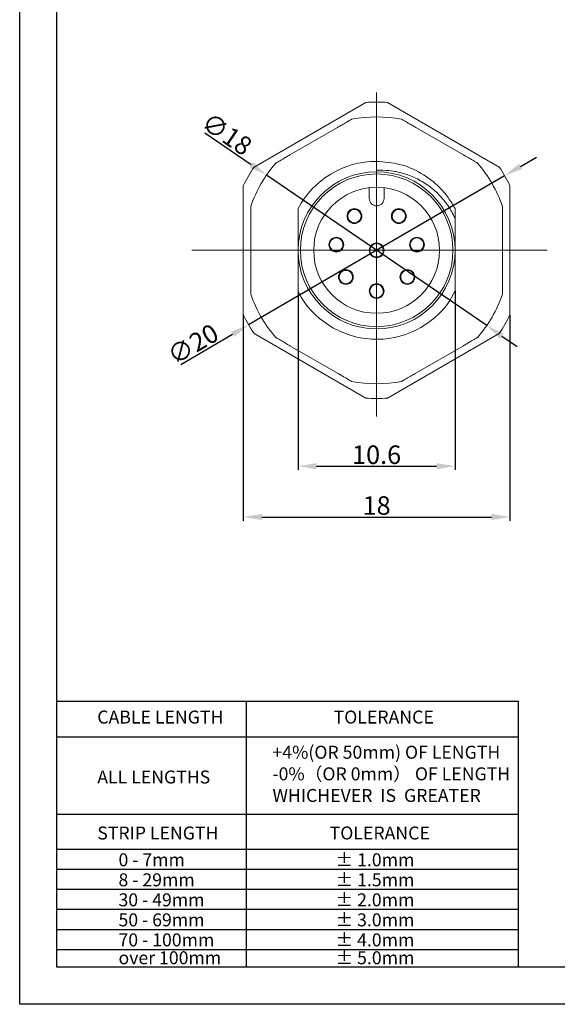
# Model space of a CAD drawing. Units: inches. Extents: x 1730 to 1878, y 1526 to 1631.
# Drawn here: x 1730 to 1766, y 1526 to 1593 of the extents above; entities that cross this region are included whole.
import ezdxf

# ---------------------------------------------------------------- set-up
doc = ezdxf.new("R2010")
doc.units = ezdxf.units.IN
doc.header["$MEASUREMENT"] = 0
doc.linetypes.add('ACAD_ISO04W100', pattern=[30, 24, -3, 0, -3])
doc.layers.add('A1', color=7, linetype='Continuous', lineweight=30)
doc.layers.add('A7', color=7, linetype='Continuous', lineweight=25)
for name, color, linetype in [('A2', 1, 'ACAD_ISO04W100'), ('A3', 3, 'Continuous'), ('A4', 2, 'Continuous'), ('A6', 1, 'Continuous')]:
    doc.layers.add(name, color=color, linetype=linetype)
doc.styles.add('样式', font='isocp.shx', dxfattribs={"bigfont": 'gbcbig.shx'})
doc.dimstyles.get("Standard").update_dxf_attribs({"dimtxt": 2.5, "dimasz": 2.5, "dimexe": 0.5, "dimexo": 0, "dimgap": 0.3, "dimtad": 1, "dimdec": 3, "dimdsep": 46, "dimtxsty": '样式', "dimcen": 0.09, "dimclrd": 256, "dimclrt": 2, "dimadec": 0, "dimazin": 0, "dimtfac": 1, "dimtdec": 3, "dimtmove": 0, "dimatfit": 3, "dimfxl": 1, "dimtolj": 1, "dimtzin": 0, "dimarcsym": 0})

# ---------------------------------------------------------------- blocks, each defined once
blk = doc.blocks.new('*D22')
at = {"layer": 'A3', "color": 0, "lineweight": -2, "transparency": 16777216}
for p, q in [((1759.08, 1574.33), (1759.08, 1562.252)), ((1748.48, 1574.255), (1748.48, 1562.252))]:
    blk.add_line(p, q, dxfattribs=at)
at = {"layer": 'A3', "color": 7, "lineweight": -2, "transparency": 16777216}
blk.add_line((1749.73, 1562.502), (1757.83, 1562.502), dxfattribs=at)
at = {"layer": 'A3', "color": 7, "transparency": 16777216}
for points in [[(1749.73, 1562.71), (1749.73, 1562.293), (1748.48, 1562.502)], [(1757.83, 1562.71), (1757.83, 1562.293), (1759.08, 1562.502)]]:
    blk.add_solid(points, dxfattribs=at)
at = {"layer": 'Defpoints', "color": 0, "transparency": 16777216}
for p in [(1759.08, 1574.33), (1748.48, 1574.255), (1759.08, 1562.502)]:
    blk.add_point(p, dxfattribs=at)
at = {"layer": 'A3', "color": 7, "lineweight": 9, "transparency": 16777216, "insert": (1753.78, 1563.277), "char_height": 1.25, "attachment_point": 5, "style": '样式'}
blk.add_mtext('\\A1;10.6', dxfattribs=at)
blk = doc.blocks.new('*D23')
at = {"layer": 'A3', "color": 7, "lineweight": -2, "transparency": 16777216}
for p, q in [((1742.18, 1584.993), (1745.317, 1582.849)), ((1761.211, 1571.99), (1746.349, 1582.144)), ((1762.244, 1571.285), (1763.276, 1570.579))]:
    blk.add_line(p, q, dxfattribs=at)
at = {"layer": 'A3', "color": 7, "transparency": 16777216}
for points in [[(1745.435, 1583.021), (1745.2, 1582.677), (1746.349, 1582.144)], [(1762.361, 1571.457), (1762.126, 1571.113), (1761.211, 1571.99)]]:
    blk.add_solid(points, dxfattribs=at)
at = {"layer": 'Defpoints', "color": 0, "transparency": 16777216}
for p in [(1746.349, 1582.144), (1761.211, 1571.99)]:
    blk.add_point(p, dxfattribs=at)
at = {"layer": 'A3', "color": 7, "lineweight": 9, "transparency": 16777216, "insert": (1743.67, 1584.914), "char_height": 1.25, "attachment_point": 5, "rotation": 325.65741, "style": '样式'}
blk.add_mtext('\\A1;∅18', dxfattribs=at)
blk = doc.blocks.new('*D24')
at = {"layer": 'A3', "color": 7, "lineweight": -2, "transparency": 16777216}
for p, q in [((1763.501, 1582.731), (1764.581, 1583.36)), ((1762.421, 1582.101), (1745.14, 1572.033)), ((1740.56, 1569.364), (1744.06, 1571.403))]:
    blk.add_line(p, q, dxfattribs=at)
at = {"layer": 'A3', "color": 7, "transparency": 16777216}
for points in [[(1763.396, 1582.911), (1763.606, 1582.551), (1762.421, 1582.101)], [(1743.955, 1571.583), (1744.165, 1571.223), (1745.14, 1572.033)]]:
    blk.add_solid(points, dxfattribs=at)
at = {"layer": 'Defpoints', "color": 0, "transparency": 16777216}
for p in [(1762.421, 1582.101), (1745.14, 1572.033)]:
    blk.add_point(p, dxfattribs=at)
at = {"layer": 'A3', "color": 7, "lineweight": 9, "transparency": 16777216, "insert": (1741.38, 1570.739), "char_height": 1.25, "attachment_point": 5, "rotation": 30.22756, "style": '样式'}
blk.add_mtext('\\A1;∅20', dxfattribs=at)
blk = doc.blocks.new('*D31')
at = {"layer": 'A3', "color": 0, "lineweight": -2, "transparency": 16777216}
for p, q in [((1744.78, 1572.708), (1744.78, 1558.824)), ((1762.78, 1572.708), (1762.78, 1558.824))]:
    blk.add_line(p, q, dxfattribs=at)
at = {"layer": 'A3', "color": 7, "lineweight": -2, "transparency": 16777216}
blk.add_line((1746.03, 1559.074), (1761.53, 1559.074), dxfattribs=at)
at = {"layer": 'A3', "color": 7, "transparency": 16777216}
for points in [[(1746.03, 1559.282), (1746.03, 1558.865), (1744.78, 1559.074)], [(1761.53, 1559.282), (1761.53, 1558.865), (1762.78, 1559.074)]]:
    blk.add_solid(points, dxfattribs=at)
at = {"layer": 'Defpoints', "color": 0, "transparency": 16777216}
for p in [(1744.78, 1572.708), (1762.78, 1572.708), (1762.78, 1559.074)]:
    blk.add_point(p, dxfattribs=at)
at = {"layer": 'A3', "color": 7, "lineweight": 9, "transparency": 16777216, "insert": (1753.78, 1559.849), "char_height": 1.25, "attachment_point": 5, "style": '样式'}
blk.add_mtext('\\A1;18', dxfattribs=at)

msp = doc.modelspace()

# ---------------------------------------------------------------- linework, layer by layer
at = {"lineweight": 9}
for p, q in [((1753.0553, 1587.0407), (1745.5054, 1582.6818)), ((1762.0553, 1582.6818), (1754.5054, 1587.0407)), ((1751.1366, 1585.3556), (1747.9241, 1583.5009)), ((1759.6366, 1583.5009), (1756.4241, 1585.3556)), ((1753.7804, 1583.067), (1753.7804, 1582.467)), ((1744.7804, 1581.4259), (1744.7804, 1572.7081)), ((1753.2804, 1581.2875), (1753.2804, 1580.567)), ((1754.2804, 1580.567), (1754.2804, 1581.2875)), ((1762.7804, 1572.7081), (1762.7804, 1581.4259)), ((1748.4804, 1579.8795), (1748.4804, 1577.067)), ((1759.0804, 1579.8795), (1759.0804, 1579.2861)), ((1759.0804, 1577.067), (1759.0804, 1579.2344)), ((1745.2804, 1578.9217), (1745.2804, 1575.2123)), ((1762.2804, 1575.2123), (1762.2804, 1578.9217)), ((1748.4804, 1577.067), (1748.4804, 1574.2545)), ((1759.0804, 1574.33), (1759.0804, 1577.067)), ((1758.7261, 1573.67), (1759.0804, 1574.33)), ((1745.5054, 1571.4522), (1753.0553, 1567.0933)), ((1754.5054, 1567.0933), (1762.0553, 1571.4522)), ((1747.9241, 1570.6332), (1751.1366, 1568.7784)), ((1756.4241, 1568.7784), (1759.6366, 1570.6332))]:
    msp.add_line(p, q, dxfattribs=at)
for centre, radius in [((1753.7804, 1577.067), 5.3), ((1753.7804, 1577.067), 5.15), ((1753.7804, 1577.067), 4.25), ((1752.2826, 1579.3734), 0.5), ((1755.2781, 1579.3734), 0.5), ((1751.0571, 1577.4497), 0.5), ((1756.5036, 1577.4497), 0.5), ((1753.7804, 1577.067), 0.5), ((1751.7049, 1575.2628), 0.5), ((1755.8558, 1575.2628), 0.5), ((1753.7804, 1574.317), 0.5)]:
    msp.add_circle(centre, radius, dxfattribs=at)
for centre, radius, start, end in [((1753.7804, 1577.067), 10, 85.841933, 94.158067), ((1753.7804, 1577.067), 9, 79.188136, 100.811864), ((1753.7804, 1577.067), 9, 139.188136, 160.811864), ((1753.7804, 1577.067), 6, 90, 152.047113), ((1753.7804, 1577.067), 9, 19.188136, 40.811864), ((1753.7804, 1577.067), 10, 145.841933, 154.158067), ((1753.7804, 1577.067), 10, 25.841933, 34.158067), ((1753.7804, 1580.567), 0.5, 180, 0), ((1752.2826, 1579.3734), 0.45, 102.474138, 229.698538), ((1752.2826, 1579.3734), 0.45, 49.698538, 102.474138), ((1752.2826, 1579.3734), 0.45, 282.474138, 49.698538), ((1755.2781, 1579.3734), 0.45, 102.474138, 229.698538), ((1755.2781, 1579.3734), 0.45, 49.698538, 102.474138), ((1755.2781, 1579.3734), 0.45, 282.474138, 49.698538), ((1752.2826, 1579.3734), 0.45, 229.698538, 282.474138), ((1755.2781, 1579.3734), 0.45, 229.698538, 282.474138), ((1751.0571, 1577.4497), 0.45, 102.474138, 229.698538), ((1751.0571, 1577.4497), 0.45, 49.698538, 102.474138), ((1751.0571, 1577.4497), 0.45, 282.474138, 49.698538), ((1756.5036, 1577.4497), 0.45, 130.301462, 257.525862), ((1756.5036, 1577.4497), 0.45, 77.525862, 130.301462), ((1756.5036, 1577.4497), 0.45, 310.301462, 77.525862), ((1751.0571, 1577.4497), 0.45, 229.698538, 282.474138), ((1753.7804, 1577.067), 0.45, 102.474138, 229.698538), ((1753.7804, 1577.067), 0.45, 49.698538, 102.474138), ((1753.7804, 1577.067), 0.45, 282.474138, 49.698538), ((1756.5036, 1577.4497), 0.45, 257.525862, 310.301462), ((1753.7804, 1577.067), 0.45, 229.698538, 282.474138), ((1751.7049, 1575.2628), 0.45, 102.474138, 229.698538), ((1751.7049, 1575.2628), 0.45, 49.698538, 102.474138), ((1755.8558, 1575.2628), 0.45, 102.474138, 229.698538), ((1755.8558, 1575.2628), 0.45, 49.698538, 102.474138), ((1751.7049, 1575.2628), 0.45, 282.474138, 49.698538), ((1755.8558, 1575.2628), 0.45, 282.474138, 49.698538), ((1751.7049, 1575.2628), 0.45, 229.698538, 282.474138), ((1753.7804, 1574.317), 0.45, 102.474138, 229.698538), ((1753.7804, 1574.317), 0.45, 49.698538, 102.474138), ((1753.7804, 1574.317), 0.45, 282.474138, 49.698538), ((1755.8558, 1575.2628), 0.45, 229.698538, 282.474138), ((1753.7804, 1577.067), 9, 199.188136, 220.811864), ((1753.7804, 1577.067), 6, 207.952887, 325.516517), ((1753.7804, 1574.317), 0.45, 229.698538, 282.474138), ((1753.7804, 1577.067), 9, 319.188136, 340.811864), ((1753.7804, 1577.067), 10, 205.841933, 214.158067), ((1753.7804, 1577.067), 10, 325.841933, 334.158067), ((1753.7804, 1577.067), 9, 259.188136, 280.811864), ((1753.7804, 1577.067), 10, 265.841933, 274.158067)]:
    msp.add_arc(centre, radius, start, end, dxfattribs=at)
for points, knots in [([(1752.0921, 1585.9072), (1752.0908, 1585.9065), (1752.088, 1585.9049), (1752.0615, 1585.8896), (1751.9845, 1585.8451), (1751.8017, 1585.7396), (1751.5286, 1585.5819), (1751.2913, 1585.4449), (1751.1599, 1585.3691), (1751.1366, 1585.3556)], [0, 0, 0, 0, 0.0311463, 0.0698781, 0.135392, 0.3159725, 0.6209922, 0.9326267, 1, 1, 1, 1]), ([(1756.4241, 1585.3556), (1756.3467, 1585.4003), (1756.188, 1585.4919), (1755.9733, 1585.6159), (1755.7827, 1585.7259), (1755.6432, 1585.8065), (1755.5473, 1585.8618), (1755.4986, 1585.8899), (1755.4734, 1585.9045), (1755.4701, 1585.9064), (1755.4686, 1585.9072)], [0, 0, 0, 0, 0.223225, 0.457586, 0.6205556, 0.7801868, 0.8753678, 0.9278172, 0.9659446, 1, 1, 1, 1]), ([(1747.9241, 1583.5009), (1747.8467, 1583.4562), (1747.688, 1583.3645), (1747.4733, 1583.2406), (1747.2827, 1583.1305), (1747.1432, 1583.05), (1747.0473, 1582.9946), (1746.9986, 1582.9665), (1746.9734, 1582.9519), (1746.9701, 1582.9501), (1746.9686, 1582.9492)], [0, 0, 0, 0, 0.223225, 0.457586, 0.6205556, 0.7801868, 0.8753678, 0.9278172, 0.9659446, 1, 1, 1, 1]), ([(1753.7804, 1583.067), (1754.3009, 1583.0276), (1755.3509, 1582.9481), (1756.8159, 1582.3188), (1757.8891, 1581.4948), (1758.6262, 1580.652), (1758.9281, 1580.1386), (1759.0804, 1579.8795)], [0, 0, 0, 0, 0.2402317, 0.4846392, 0.7248709, 0.8611771, 1, 1, 1, 1]), ([(1760.5921, 1582.9492), (1760.5908, 1582.9499), (1760.588, 1582.9516), (1760.5615, 1582.9669), (1760.4845, 1583.0113), (1760.3017, 1583.1169), (1760.0286, 1583.2746), (1759.7913, 1583.4116), (1759.6599, 1583.4874), (1759.6366, 1583.5009)], [0, 0, 0, 0, 0.03114633, 0.06987808, 0.13539196, 0.31597253, 0.62099217, 0.93262673, 1, 1, 1, 1]), ([(1759.0804, 1579.2344), (1758.9323, 1579.5149), (1758.6317, 1580.0842), (1758.0106, 1580.8239), (1757.2764, 1581.4611), (1756.4549, 1581.9491), (1755.5644, 1582.2857), (1754.6686, 1582.4697), (1754.0663, 1582.4679), (1753.7804, 1582.467)], [0, 0, 0, 0, 0.1443421, 0.2928698, 0.4372288, 0.5860598, 0.7258971, 0.8698493, 1, 1, 1, 1]), ([(1745.2804, 1580.0251), (1745.2804, 1580.025), (1745.2804, 1580.0249), (1745.2804, 1580.019), (1745.2804, 1579.9905), (1745.2804, 1579.9017), (1745.2804, 1579.5767), (1745.2804, 1579.2267), (1745.2804, 1578.9526), (1745.2804, 1578.9217)], [0, 0, 0, 0, 0.0019851, 0.0312009, 0.0695405, 0.1347416, 0.3138402, 0.9227029, 1, 1, 1, 1]), ([(1762.2804, 1578.9217), (1762.2804, 1579.1035), (1762.2804, 1579.3856), (1762.2804, 1579.7054), (1762.2804, 1579.8762), (1762.2804, 1579.9613), (1762.2804, 1580.0075), (1762.2804, 1580.0232), (1762.2804, 1580.0246), (1762.2804, 1580.0251)], [0, 0, 0, 0, 0.4538226, 0.7043408, 0.8066266, 0.9096228, 0.9460862, 0.9828683, 1, 1, 1, 1]), ([(1745.2804, 1575.2123), (1745.2804, 1575.0305), (1745.2804, 1574.7484), (1745.2804, 1574.4287), (1745.2804, 1574.2578), (1745.2804, 1574.1728), (1745.2804, 1574.1265), (1745.2804, 1574.1108), (1745.2804, 1574.1094), (1745.2804, 1574.109)], [0, 0, 0, 0, 0.4538226, 0.7043408, 0.8066266, 0.9096228, 0.9460862, 0.9828683, 1, 1, 1, 1]), ([(1762.2804, 1574.109), (1762.2804, 1574.109), (1762.2804, 1574.1091), (1762.2804, 1574.115), (1762.2804, 1574.1435), (1762.2804, 1574.2323), (1762.2804, 1574.4403), (1762.2804, 1574.7524), (1762.2804, 1575.0273), (1762.2804, 1575.1814), (1762.2804, 1575.2123)], [0, 0, 0, 0, 0.0019827, 0.0311631, 0.0694563, 0.1345785, 0.3134601, 0.6148511, 0.9227966, 1, 1, 1, 1]), ([(1746.9686, 1571.1848), (1746.9699, 1571.1841), (1746.9727, 1571.1824), (1746.9992, 1571.1671), (1747.0762, 1571.1227), (1747.259, 1571.0172), (1747.5322, 1570.8595), (1747.7695, 1570.7225), (1747.9008, 1570.6466), (1747.9241, 1570.6332)], [0, 0, 0, 0, 0.03114633, 0.06987808, 0.13539196, 0.31597253, 0.62099217, 0.93262673, 1, 1, 1, 1]), ([(1759.6366, 1570.6332), (1759.714, 1570.6779), (1759.8727, 1570.7695), (1760.0875, 1570.8935), (1760.2781, 1571.0035), (1760.4175, 1571.084), (1760.5134, 1571.1394), (1760.5621, 1571.1675), (1760.5874, 1571.1821), (1760.5906, 1571.1839), (1760.5921, 1571.1848)], [0, 0, 0, 0, 0.223225, 0.457586, 0.6205556, 0.7801868, 0.8753678, 0.9278172, 0.9659446, 1, 1, 1, 1]), ([(1751.1366, 1568.7784), (1751.214, 1568.7337), (1751.3727, 1568.6421), (1751.5875, 1568.5181), (1751.7781, 1568.4081), (1751.9175, 1568.3276), (1752.0134, 1568.2722), (1752.0621, 1568.2441), (1752.0874, 1568.2295), (1752.0906, 1568.2277), (1752.0921, 1568.2268)], [0, 0, 0, 0, 0.223225, 0.457586, 0.6205556, 0.7801868, 0.8753678, 0.9278172, 0.9659446, 1, 1, 1, 1]), ([(1755.4686, 1568.2268), (1755.4699, 1568.2275), (1755.4727, 1568.2292), (1755.4992, 1568.2445), (1755.5762, 1568.2889), (1755.8619, 1568.4539), (1756.1643, 1568.6284), (1756.4008, 1568.765), (1756.4241, 1568.7784)], [0, 0, 0, 0, 0.0311844, 0.0699635, 0.1355575, 0.3163588, 0.9325444, 1, 1, 1, 1])]:
    msp.add_open_spline(points, degree=3, knots=knots, dxfattribs=at)
at = {"layer": 'A1'}
for p, q in [((1732.1813, 1528.6987), (1732.1813, 1628.6987)), ((1875.6813, 1528.6987), (1732.1813, 1528.6987))]:
    msp.add_line(p, q, dxfattribs=at)
at = {"layer": 'A2', "lineweight": 13}
for p, q in [((1753.7804, 1565.8447), (1753.7804, 1587.7104)), ((1765.2937, 1577.067), (1740.0488, 1577.067))]:
    msp.add_line(p, q, dxfattribs=at)
at = {"layer": 'A4'}
for p, q in [((1732.1813, 1544.2353), (1763.3299, 1544.2353)), ((1732.1813, 1539.0243), (1763.3299, 1539.0243)), ((1732.1813, 1536.66), (1763.3299, 1536.66)), ((1732.1813, 1535.309), (1763.3299, 1535.309)), ((1732.1813, 1533.958), (1763.3299, 1533.958)), ((1732.1813, 1532.607), (1763.3299, 1532.607)), ((1732.1813, 1531.256), (1763.3299, 1531.256)), ((1732.1813, 1529.905), (1763.3299, 1529.905))]:
    msp.add_line(p, q, dxfattribs=at)
msp.add_lwpolyline([(1732.1813, 1546.6478), (1763.3299, 1546.6478), (1763.3299, 1528.6987), (1732.1813, 1528.6987)], close=True, dxfattribs=at)
at = {"layer": 'A6'}
for p, q in [((1729.6813, 1526.1987), (1729.6813, 1631.1987)), ((1878.1813, 1526.1987), (1729.6813, 1526.1987))]:
    msp.add_line(p, q, dxfattribs=at)
at = {"layer": 'A7'}
msp.add_line((1744.9804, 1546.6478), (1744.9804, 1528.6987), dxfattribs=at)

# ---------------------------------------------------------------- texts
at = {"layer": 'A7', "char_height": 0.875, "attachment_point": 1, "style": '样式'}
for s, width, insert in [('CABLE LENGTH', 41.860059, (1734.9206, 1546.0152)), ('TOLERANCE', 41.860059, (1750.8774, 1546.0152)), ('+4%(OR 50mm) OF LENGTH\\P-0%（OR 0mm） OF LENGTH\\PWHICHEVER  IS  GREATER', 116.880156, (1746.7484, 1543.6425)), ('ALL LENGTHS', 41.860059, (1734.9206, 1541.9715)), ('STRIP LENGTH', 41.860059, (1734.9206, 1538.194)), ('TOLERANCE', 41.860059, (1750.6095, 1538.194)), ('%%P 1.0mm', 41.860059, (1751.0008, 1536.3865)), ('0 - 7mm', 41.860059, (1736.353, 1536.3865)), ('%%P 1.5mm', 41.860059, (1751.0008, 1535.0355)), ('8 - 29mm', 41.860059, (1736.353, 1535.0355)), ('30 - 49mm', 41.860059, (1736.353, 1533.6845)), ('%%P 2.0mm', 41.860059, (1751.0008, 1533.6845)), ('50 - 69mm', 41.860059, (1736.353, 1532.3335)), ('%%P 3.0mm', 41.860059, (1751.0008, 1532.3335)), ('70 - 100mm', 41.860059, (1736.353, 1530.9825)), ('%%P 4.0mm', 41.860059, (1751.0008, 1530.9825)), ('%%P 5.0mm', 41.860059, (1751.0008, 1529.7763)), ('over 100mm', 41.860059, (1736.353, 1529.7763))]:
    msp.add_mtext_dynamic_manual_height_columns(s, width=width, gutter_width=17.5, heights=[0], dxfattribs=dict(at, insert=insert))

# ---------------------------------------------------------------- dimensions: what is measured, and where the dimension line sits
at = {"layer": 'A3', "color": 7, "lineweight": 9}
for p1, p2, picture, middle in [((1761.2115, 1571.9898), (1746.3493, 1582.1443), '*D23', (1743.6695, 1584.9138)), ((1762.4207, 1582.1014), (1745.14, 1572.0327), '*D24', (1741.3797, 1570.7387))]:
    dim = msp.add_diameter_dim_2p(p1=p1, p2=p2, dimstyle='Standard', override={"dimscale": 0.5, "dimclrd": 7, "dimclrt": 7}, dxfattribs=at)
    dim.commit()
    dim.dimension.update_dxf_attribs({"geometry": picture, "text_midpoint": middle})
for base, p1, p2, picture, middle in [((1759.0804, 1562.5016), (1748.4804, 1574.2545), (1759.0804, 1574.33), '*D22', (1753.7804, 1562.5016)), ((1762.7804, 1559.0738), (1744.7804, 1572.7081), (1762.7804, 1572.7081), '*D31', (1753.7804, 1559.0738))]:
    dim = msp.add_linear_dim(base=base, p1=p1, p2=p2, dimstyle='Standard', override={"dimscale": 0.5, "dimclrd": 7, "dimclrt": 7}, dxfattribs=at)
    dim.commit()
    dim.dimension.update_dxf_attribs({"geometry": picture, "text_midpoint": middle, "dimtype": 160})

doc.saveas('drawing.dxf')
